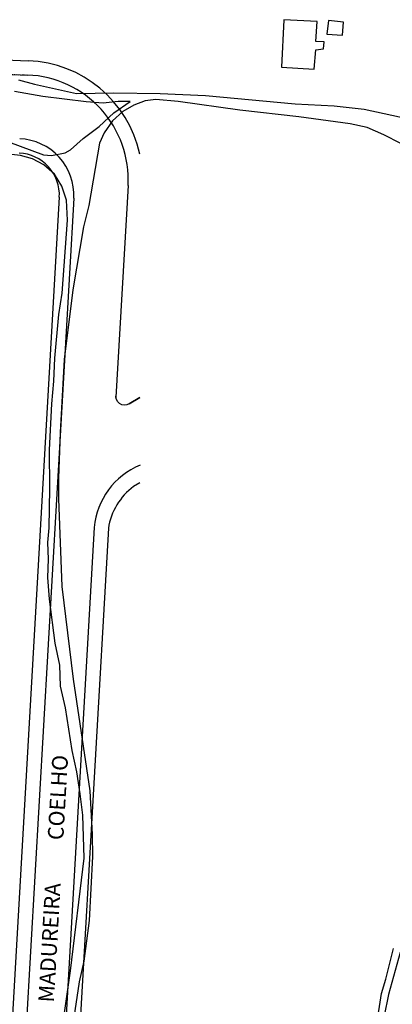
# Model space of a CAD drawing. Units: millimetres. Extents: x 185530 to 187947, y 1674286 to 1677060.
# Drawn here: x 187012 to 187084, y 1675704 to 1675892 of the extents above; entities that cross this region are included whole.
import ezdxf

# ---------------------------------------------------------------- set-up
doc = ezdxf.new("R2010")
doc.units = ezdxf.units.MM
doc.header["$MEASUREMENT"] = 0
doc.linetypes.add('DASHDOT', pattern=[1, 0.5, -0.25, 0, -0.25])
for name, color, linetype in [('ESTUDO', 7, 'Continuous'), ('RECUOVIARIO', 7, 'Continuous'), ('T-ALINH-PROJ-C', 6, 'Continuous'), ('TOP-MEIO_FIO', 7, 'Continuous'), ('V-EDIFICACAO', 7, 'Continuous'), ('V-QUADRA', 2, 'Continuous')]:
    doc.layers.add(name, color=color, linetype=linetype)
doc.styles.add('TIMESBOLDITALIC', font='TIMESBI.TTF', dxfattribs={"height": 3})

# ---------------------------------------------------------------- blocks, each defined once
blk = doc.blocks.new('PERU')
at = {"layer": 'ESTUDO'}
for p, q in [((186964.428, 1675886.539), (187014.254, 1675884.677)), ((186964.325, 1675883.791), (187014.151, 1675881.928)), ((187033.371, 1675860.798), (187031.048, 1675820.252)), ((187020.22, 1675858.526), (187007.515, 1675636.801)), ((187022.965, 1675858.369), (187010.26, 1675636.643)), ((187033.576, 1675818.977), (187035.626, 1675820.208)), ((187035.626, 1675803.877), (187034.446, 1675803.168)), ((187026.865, 1675795.325), (187018.923, 1675656.709)), ((187029.611, 1675795.168), (187021.668, 1675656.552))]:
    blk.add_line(p, q, dxfattribs=at)
blk.add_lwpolyline([(187035.626, 1675820.208), (187033.576, 1675818.977, -0.6556915), (187031.077, 1675820.76, 0.8795701)], format="xyb", dxfattribs=at)
for centre, radius, start, end in [((187013.404, 1675861.942), 22.75, 12.36679, 87.85958), ((187013.404, 1675861.942), 20, 356.72057, 87.85958), ((187012.233, 1675858.984), 10.75, 356.72057, 87.85958), ((187012.233, 1675858.984), 8, 356.72057, 87.85958), ((187041.229, 1675793.942), 14.43, 112.51396, 174.49915), ((187041.753, 1675793.291), 12.287, 126.49339, 171.2134)]:
    blk.add_arc(centre, radius, start, end, dxfattribs=at)
at = {"layer": 'RECUOVIARIO', "color": 150, "linetype": 'DASHDOT'}
blk.add_line((186958.085, 1675884.031), (187014.151, 1675881.936), dxfattribs=at)
at = {"layer": 'TOP-MEIO_FIO', "color": 7, "style": 'TIMESBOLDITALIC'}
blk.add_text('RUA       PAULO       MADUREIRA         COELHO', height=3, rotation=86.70487, dxfattribs=at).set_placement((187017.217, 1675670.239))

msp = doc.modelspace()

# ---------------------------------------------------------------- linework, layer by layer
at = {"layer": 'V-EDIFICACAO'}
for points in [[(187062.88, 1675892.08), (187062.41, 1675882.99), (187068.66, 1675882.62), (187068.99, 1675886.3), (187070.48, 1675886.48), (187070.59, 1675887.86), (187068.99, 1675887.93), (187069.24, 1675891.75), (187062.88, 1675892.08)], [(187071.43, 1675891.93), (187071.1, 1675889.28), (187074.12, 1675889.1), (187074.3, 1675891.6), (187071.43, 1675891.93)]]:
    msp.add_lwpolyline(points, close=True, dxfattribs=at)
at = {"layer": 'V-QUADRA'}
for points in [[(187012.07, 1675880.56), (187015.14, 1675879.74), (187023.18, 1675877.97), (187030.34, 1675878.07), (187039.2, 1675877.94), (187047.87, 1675877.6), (187065.04, 1675875.95), (187072.5, 1675875.62), (187072.5, 1675875.62), (187078.25, 1675874.93), (187096.5, 1675871)], [(187010.12, 1675868.72), (187016.88, 1675866.23), (187018.37, 1675866.11), (187020.98, 1675866.6), (187022, 1675867.19), (187024.47, 1675869.31), (187027.5, 1675871.61), (187030.34, 1675874.25), (187033.44, 1675876.42), (187031.17, 1675876.4), (187028.3, 1675876.12), (187025.02, 1675876.35), (187016.72, 1675877.4), (187011.28, 1675878.34)], [(187085.27, 1675868.36), (187081.99, 1675870.05), (187078.81, 1675871.45), (187075.58, 1675872.17), (187065.74, 1675873.49), (187054.46, 1675874.79), (187042.61, 1675876.39), (187038.36, 1675876.8), (187036.33, 1675876.53), (187034.15, 1675875.73), (187032.02, 1675874.53), (187030.08, 1675872.75), (187028.48, 1675870.42), (187027.59, 1675868.47), (187025.51, 1675856.48), (187024.53, 1675852.4), (187022.47, 1675840.35), (187020.82, 1675827.03), (187020.06, 1675813.06), (187019.72, 1675804.3), (187019.74, 1675800.37), (187020.33, 1675783.56), (187022.5, 1675765.86), (187025.7, 1675744.48), (187026.19, 1675736.1), (187026.25, 1675731.91), (187025.62, 1675719.63), (187025.62, 1675719.63), (187024.54, 1675711.83), (187023.68, 1675707.88), (187021.82, 1675695.52)], [(187019.5, 1675692.49), (187022.02, 1675710.03), (187024.64, 1675731.57), (187024.35, 1675739.78), (187023.85, 1675743.86), (187023.22, 1675748.07), (187022.33, 1675752.15), (187021.03, 1675760.35), (187020.09, 1675764.48), (187019.98, 1675768.52), (187019.07, 1675772.7), (187017.97, 1675781.16), (187017.68, 1675785.28), (187017.83, 1675788.83), (187017.65, 1675792.02), (187017.91, 1675794.79), (187018.08, 1675802.32), (187018, 1675809.76), (187018.43, 1675818.54), (187018.82, 1675822.9), (187019.01, 1675827.27), (187019.81, 1675835.66), (187020.43, 1675839.76), (187021.47, 1675853.71), (187021.26, 1675857.5), (187020.39, 1675860.24), (187018.98, 1675862.51), (187016.92, 1675864.3), (187014.75, 1675865.46), (187012.44, 1675866.08), (187010.14, 1675866.36)], [(187080.59, 1675699.45), (187081.57, 1675705.65), (187082.41, 1675708.42), (187083.83, 1675714.27)], [(187085.15, 1675713.53), (187082.87, 1675705.48), (187082.08, 1675701.42)]]:
    msp.add_lwpolyline(points, dxfattribs=at)

# ---------------------------------------------------------------- block references
at = {"layer": 'T-ALINH-PROJ-C'}
msp.add_blockref('PERU', (-0.34, -0.45), dxfattribs=at)

doc.saveas('drawing.dxf')
